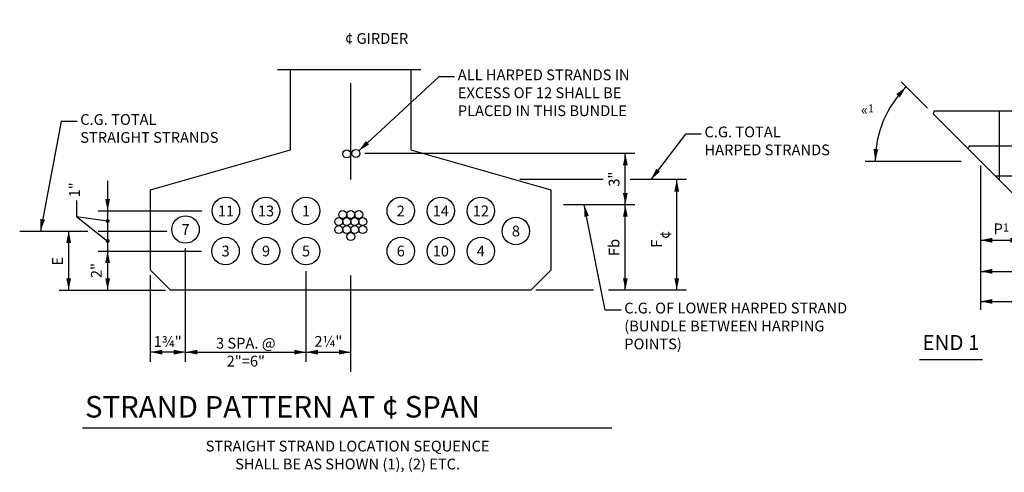
# Model space of a CAD drawing. Extents: x -0.02 to 4.46, y 0.07 to 4.6.
# Drawn here: x 0.68 to 1.71, y 4.11 to 4.58 of the extents above; entities that cross this region are included whole.
import ezdxf

# ---------------------------------------------------------------- set-up
doc = ezdxf.new("R2010")
doc.units = 0
for name, pattern in [('_CENTER_', [0.058333, 0.008333, -0.004167, 0.041667, -0.004167]), ('A', [0]), ('B', [0]), ('BREAK', [32.816438, 16.4042, -0.003773, -0.004265, 16.4042]), ('C', [0]), ('D', [0]), ('DEFAULT', [0]), ('SDASH', [0.006567, 0.003283, -0.003283])]:
    doc.linetypes.add(name, pattern=pattern)
doc.layers.get('0').update_dxf_attribs({"linetype": 'CONTINUOUS'})
doc.layers.add('GRAPHICS', color=1, linetype='CONTINUOUS')
doc.styles.add('BR35', font='BridgeTech.ttf')
doc.styles.add('BR50', font='BridgeTech.ttf')
doc.styles.add('BR70', font='BridgeTech.ttf')

# ---------------------------------------------------------------- blocks, each defined once
blk = doc.blocks.new('END$MARK$8$177')
blk.add_hatch(color=1).paths.add_polyline_path([(4.01, 0.81), (4.01, -0.81), (0, 0)], flags=0)
blk = doc.blocks.new('END$MARK$8$178')
blk.add_hatch(color=1).paths.add_polyline_path([(-4.01, -0.81), (-4.01, 0.81), (0, 0)], flags=0)
blk = doc.blocks.new('PLAN_LENGTH_DETAIL$2')
at = {"color": 1, "linetype": '_CENTER_'}
for p, q in [((27.589, 69.451), (27.589, 72.891)), ((32.071, 69.451), (32.071, 72.891)), ((24.973, 70.916), (35.289, 70.916))]:
    blk.add_line(p, q, dxfattribs=at)
at = {"color": 1}
for p, q in [((25.527, 72.009), (25.654, 72.152)), ((25.154, 71.113), (25.143, 70.921)), ((34.49, 70.716), (34.502, 70.916)), ((34.121, 69.826), (33.989, 69.678)), ((26.893, 69.601), (27.591, 69.601)), ((32.071, 69.583), (32.752, 69.583)), ((26.893, 69.083), (28.428, 69.083)), ((31.219, 69.083), (32.752, 69.083))]:
    blk.add_line(p, q, dxfattribs=at)
at = {"color": 1, "linetype": 'A'}
for p, q in [((25.575, 72.24), (26.014, 71.801)), ((28.428, 68.957), (28.428, 71.442)), ((31.219, 68.957), (31.219, 71.442)), ((26.893, 70.843), (26.893, 68.444)), ((32.752, 70.836), (32.752, 68.444)), ((33.623, 70.047), (34.141, 69.525))]:
    blk.add_line(p, q, dxfattribs=at)
at = {"color": 1, "linetype": 'BREAK'}
for p, q in [((29.722, 71.941), (29.722, 69.918)), ((29.923, 71.941), (29.923, 69.918)), ((26.893, 68.583), (32.752, 68.583))]:
    blk.add_line(p, q, dxfattribs=at)
at = {"color": 1, "linetype": 'SDASH'}
for p, q in [((27.211, 70.598), (27.211, 71.749)), ((27.969, 70.083), (27.969, 71.749)), ((31.678, 71.749), (31.678, 70.083)), ((32.436, 71.232), (32.436, 70.083))]:
    blk.add_line(p, q, dxfattribs=at)
at = {"color": 5, "linetype": 'C'}
for p, q in [((29.923, 71.749), (31.918, 71.749)), ((31.918, 71.749), (32.957, 70.71)), ((29.923, 71.166), (32.502, 71.166)), ((29.722, 70.666), (27.143, 70.666)), ((27.726, 70.083), (29.722, 70.083))]:
    blk.add_line(p, q, dxfattribs=at)
at = {"color": 1, "linetype": 'A'}
for points in [[(25.659, 72.156, 0.199462), (25.143, 70.916)], [(33.989, 69.678, 0.198977), (34.502, 70.916)]]:
    blk.add_lwpolyline(points, format="xyb", dxfattribs=at)
at = {"color": 5, "linetype": 'C'}
for points in [[(29.722, 71.749), (26.124, 71.749), (26.105, 71.705), (26.688, 71.122)], [(29.722, 71.166), (26.706, 71.166), (26.688, 71.122), (27.726, 70.083)], [(29.923, 70.083), (33.522, 70.083), (33.541, 70.127), (32.957, 70.71), (32.939, 70.666), (29.923, 70.666)]]:
    blk.add_lwpolyline(points, dxfattribs=at)
at = {"color": 1, "xscale": 0.04921259842519689, "yscale": 0.04921259842519689, "zscale": 0.04921259842519689}
for p, rotation in [((25.654, 72.152), 48.2111154106588), ((25.143, 70.921), 266.6920346318008), ((34.502, 70.916), 86.71586844065882), ((33.989, 69.678), 228.2270854995704)]:
    blk.add_blockref('END$MARK$8$178', p, dxfattribs=dict(at, rotation=rotation))
for name, p in [('END$MARK$8$177', (26.893, 69.601)), ('END$MARK$8$178', (27.591, 69.601)), ('END$MARK$8$177', (32.071, 69.583)), ('END$MARK$8$178', (32.752, 69.583)), ('END$MARK$8$177', (26.893, 69.083)), ('END$MARK$8$178', (28.428, 69.083)), ('END$MARK$8$177', (31.219, 69.083)), ('END$MARK$8$178', (32.752, 69.083)), ('END$MARK$8$177', (26.893, 68.583)), ('END$MARK$8$178', (32.752, 68.583))]:
    blk.add_blockref(name, p, dxfattribs=at)
at = {"color": 3, "char_height": 0.17913, "style": 'BR35'}
for s, insert, attachment_point in [('\\fBridgeTech|b0|i1|c0|p66;¢ BEARING\\PRECESS', (28.239, 72.215), 8), ('\\fBridgeTech|b0|i1|c0|p66;¢ BEARING\\PRECESS', (32.721, 72.215), 8), ('\\fBridgeTech|b0|i1|c0|p66;«\\H0.134350;1', (24.905, 71.863), 1), ('\\fBridgeTech|b0|i1|c0|p66;«\\H0.134350;2', (34.487, 70.292), 1), ('\\fBridgeTech|b0|i1|c0|p66;P\\H0.134350;1', (27.242, 69.701), 8), ('\\fBridgeTech|b0|i1|c0|p66;P\\H0.134350;2', (32.411, 69.683), 8), ('\\fBridgeTech|b0|i1|c0|p66;L\\H0.134350;L', (27.661, 69.18), 8), ('\\fBridgeTech|b0|i1|c0|p66;L\\H0.134350;T', (32.021, 69.18), 8), ('\\fBridgeTech|b0|i1|c0|p66;PLAN LENGTH\\PALONG GIRDER GRADE', (29.601, 68.583), 5)]:
    blk.add_mtext(s, dxfattribs=dict(at, insert=insert, attachment_point=attachment_point))
at = {"color": 3, "insert": (35.076, 71.472), "char_height": 0.17913, "attachment_point": 8, "rotation": 89.9089, "style": 'BR35'}
blk.add_mtext('\\fBridgeTech|b0|i1|c0|p66;¢ GIRDER', dxfattribs=at)
blk = doc.blocks.new('END$MARK$8$165')
blk.add_hatch(color=1).paths.add_polyline_path([(-1.35, 0, 1), (1.35, 0, 1)], flags=0)
blk = doc.blocks.new('TEXT_CALLOUT$37')
at = {"color": 1}
for points in [[(17.5653, -2.9611), (17.4997, -2.9611), (17.3971, -3.0903)], [(17.5653, -2.9611), (17.4997, -2.9611), (17.4804, -3.0903)]]:
    blk.add_lwpolyline(points, dxfattribs=at)
at = {"color": 1, "xscale": 0.006151574803149613, "yscale": 0.006151574803149613, "zscale": 0.006151574803149613}
for p, rotation in [((17.3971, -3.0903), 231.5558710917898), ((17.4804, -3.0903), 261.5228742212756)]:
    blk.add_blockref('END$MARK$8$165', p, dxfattribs=dict(at, rotation=rotation))
at = {"color": 3, "insert": (17.5784, -2.93), "char_height": 0.044783, "attachment_point": 1, "style": 'BR35'}
blk.add_mtext('\\fBridgeTech|b0|i1|c0|p66;1"', dxfattribs=at)
blk = doc.blocks.new('TEXT_CALLOUT$38')
at = {"color": 1}
blk.add_lwpolyline([(2.9631, 17.894), (2.8975, 17.894), (2.8104, 17.4387)], dxfattribs=at)
at = {"color": 1, "xscale": 0.01230314960629923, "yscale": 0.01230314960629923, "zscale": 0.01230314960629923, "rotation": 259.1746071602036}
blk.add_blockref('END$MARK$8$178', (2.8104, 17.4387), dxfattribs=at)
at = {"color": 3, "insert": (2.9762, 17.9251), "char_height": 0.044783, "attachment_point": 1, "style": 'BR35'}
blk.add_mtext('\\fBridgeTech|b0|i1|c0|p66;C.G. TOTAL \\PSTRAIGHT STRANDS', dxfattribs=at)
blk = doc.blocks.new('TEXT_CALLOUT$39')
at = {"color": 1}
blk.add_lwpolyline([(4.5347, 18.0797), (4.4691, 18.0797), (4.1358, 17.7726)], dxfattribs=at)
at = {"color": 1, "xscale": 0.01230314960629923, "yscale": 0.01230314960629923, "zscale": 0.01230314960629923, "rotation": 222.6565490666746}
blk.add_blockref('END$MARK$8$178', (4.1358, 17.7726), dxfattribs=at)
at = {"color": 3, "insert": (4.5479, 18.1108), "char_height": 0.044783, "width": 0.869547, "attachment_point": 1, "style": 'BR35'}
blk.add_mtext('\\fBridgeTech|b0|i1|c0|p66;ALL HARPED STRANDS IN EXCESS OF 12 SHALL BE PLACED IN THIS BUNDLE', dxfattribs=at)
blk = doc.blocks.new('TEXT_CALLOUT$40')
at = {"color": 1}
blk.add_lwpolyline([(5.5616, 17.8422), (5.496, 17.8422), (5.3519, 17.6524)], dxfattribs=at)
at = {"color": 1, "xscale": 0.01230314960629923, "yscale": 0.01230314960629923, "zscale": 0.01230314960629923, "rotation": 232.7907753113808}
blk.add_blockref('END$MARK$8$178', (5.3519, 17.6524), dxfattribs=at)
at = {"color": 3, "insert": (5.5747, 17.8733), "char_height": 0.044783, "width": 0.562551, "attachment_point": 1, "style": 'BR35'}
blk.add_mtext('\\fBridgeTech|b0|i1|c0|p66;C.G. TOTAL HARPED STRANDS', dxfattribs=at)
blk = doc.blocks.new('TEXT_CALLOUT$41')
at = {"color": 1}
blk.add_lwpolyline([(5.2277, 17.1095), (5.1621, 17.1095), (5.0742, 17.5476)], dxfattribs=at)
at = {"color": 1, "xscale": 0.01230314960629923, "yscale": 0.01230314960629923, "zscale": 0.01230314960629923, "rotation": 101.3474934749922}
blk.add_blockref('END$MARK$8$178', (5.0742, 17.5476), dxfattribs=at)
at = {"color": 3, "insert": (5.2409, 17.1406), "char_height": 0.044783, "width": 0.957127, "attachment_point": 1, "style": 'BR35'}
blk.add_mtext('\\fBridgeTech|b0|i1|c0|p66;C.G. OF LOWER HARPED STRAND (BUNDLE BETWEEN HARPING POINTS)', dxfattribs=at)
blk = doc.blocks.new('STRAND_PATTERNCTRLINE$16')
at = {"color": 3, "linetype": 'B'}
blk.add_circle((3.4147, 17.4449), 0.0571, dxfattribs=at)
at = {"color": 3, "insert": (3.4147, 17.4449), "char_height": 0.044783, "attachment_point": 5, "style": 'BR35'}
blk.add_mtext('\\fBridgeTech|b0|i1|c0|p66;7', dxfattribs=at)
blk = doc.blocks.new('STRAND_PATTERNCTRLINE$17')
at = {"color": 3, "linetype": 'B'}
blk.add_circle((3.5813, 17.3554), 0.0571, dxfattribs=at)
at = {"color": 3, "insert": (3.5814, 17.3554), "char_height": 0.044783, "attachment_point": 5, "style": 'BR35'}
blk.add_mtext('\\fBridgeTech|b0|i1|c0|p66;3', dxfattribs=at)
blk = doc.blocks.new('STRAND_PATTERNCTRLINE$18')
at = {"color": 3, "linetype": 'B'}
blk.add_circle((3.7495, 17.3554), 0.0571, dxfattribs=at)
at = {"color": 3, "insert": (3.7496, 17.3554), "char_height": 0.044783, "attachment_point": 5, "style": 'BR35'}
blk.add_mtext('\\fBridgeTech|b0|i1|c0|p66;9', dxfattribs=at)
blk = doc.blocks.new('STRAND_PATTERNCTRLINE$19')
at = {"color": 3, "linetype": 'B'}
blk.add_circle((3.9162, 17.3554), 0.0571, dxfattribs=at)
at = {"color": 3, "insert": (3.9162, 17.3554), "char_height": 0.044783, "attachment_point": 5, "style": 'BR35'}
blk.add_mtext('\\fBridgeTech|b0|i1|c0|p66;5', dxfattribs=at)
blk = doc.blocks.new('STRAND_PATTERNCTRLINE$20')
at = {"color": 3, "linetype": 'B'}
blk.add_circle((3.9162, 17.5221), 0.0571, dxfattribs=at)
at = {"color": 3, "insert": (3.9162, 17.5221), "char_height": 0.044783, "attachment_point": 5, "style": 'BR35'}
blk.add_mtext('\\fBridgeTech|b0|i1|c0|p66;1', dxfattribs=at)
blk = doc.blocks.new('STRAND_PATTERNCTRLINE$21')
at = {"color": 3, "linetype": 'B'}
blk.add_circle((3.7495, 17.5221), 0.0571, dxfattribs=at)
at = {"color": 3, "insert": (3.7496, 17.5221), "char_height": 0.044783, "attachment_point": 5, "style": 'BR35'}
blk.add_mtext('\\fBridgeTech|b0|i1|c0|p66;13', dxfattribs=at)
blk = doc.blocks.new('STRAND_PATTERNCTRLINE$22')
at = {"color": 3, "linetype": 'B'}
blk.add_circle((3.5828, 17.5221), 0.0571, dxfattribs=at)
at = {"color": 3, "insert": (3.5829, 17.5221), "char_height": 0.044783, "attachment_point": 5, "style": 'BR35'}
blk.add_mtext('\\fBridgeTech|b0|i1|c0|p66;11', dxfattribs=at)
blk = doc.blocks.new('STRAND_PATTERNCTRLINE$23')
at = {"color": 3, "linetype": 'B'}
blk.add_circle((4.3105, 17.5221), 0.0571, dxfattribs=at)
at = {"color": 3, "insert": (4.3106, 17.5221), "char_height": 0.044783, "attachment_point": 5, "style": 'BR35'}
blk.add_mtext('\\fBridgeTech|b0|i1|c0|p66;2', dxfattribs=at)
blk = doc.blocks.new('STRAND_PATTERNCTRLINE$24')
at = {"color": 3, "linetype": 'B'}
blk.add_circle((4.4772, 17.5221), 0.0571, dxfattribs=at)
at = {"color": 3, "insert": (4.4772, 17.5221), "char_height": 0.044783, "attachment_point": 5, "style": 'BR35'}
blk.add_mtext('\\fBridgeTech|b0|i1|c0|p66;14', dxfattribs=at)
blk = doc.blocks.new('STRAND_PATTERNCTRLINE$25')
at = {"color": 3, "linetype": 'B'}
blk.add_circle((4.6438, 17.5221), 0.0571, dxfattribs=at)
at = {"color": 3, "insert": (4.6439, 17.5221), "char_height": 0.044783, "attachment_point": 5, "style": 'BR35'}
blk.add_mtext('\\fBridgeTech|b0|i1|c0|p66;12', dxfattribs=at)
blk = doc.blocks.new('STRAND_PATTERNCTRLINE$26')
at = {"color": 3, "linetype": 'B'}
blk.add_circle((4.6438, 17.3554), 0.0571, dxfattribs=at)
at = {"color": 3, "insert": (4.6439, 17.3554), "char_height": 0.044783, "attachment_point": 5, "style": 'BR35'}
blk.add_mtext('\\fBridgeTech|b0|i1|c0|p66;4', dxfattribs=at)
blk = doc.blocks.new('STRAND_PATTERNCTRLINE$27')
at = {"color": 3, "linetype": 'B'}
blk.add_circle((4.4772, 17.3554), 0.0571, dxfattribs=at)
at = {"color": 3, "insert": (4.4772, 17.3554), "char_height": 0.044783, "attachment_point": 5, "style": 'BR35'}
blk.add_mtext('\\fBridgeTech|b0|i1|c0|p66;10', dxfattribs=at)
blk = doc.blocks.new('STRAND_PATTERNCTRLINE$28')
at = {"color": 3, "linetype": 'B'}
blk.add_circle((4.3105, 17.3554), 0.0571, dxfattribs=at)
at = {"color": 3, "insert": (4.3106, 17.3554), "char_height": 0.044783, "attachment_point": 5, "style": 'BR35'}
blk.add_mtext('\\fBridgeTech|b0|i1|c0|p66;6', dxfattribs=at)
blk = doc.blocks.new('STRAND_PATTERNCTRLINE$29')
at = {"color": 3, "linetype": 'B'}
blk.add_circle((4.7897, 17.4387), 0.0571, dxfattribs=at)
at = {"color": 3, "insert": (4.7897, 17.4387), "char_height": 0.044783, "attachment_point": 5, "style": 'BR35'}
blk.add_mtext('\\fBridgeTech|b0|i1|c0|p66;8', dxfattribs=at)
blk = doc.blocks.new('STRAND_PATTERNCTRLINE$30')
at = {"color": 1, "linetype": 'A'}
for centre in [(4.0689, 17.5069), (4.1022, 17.5069), (4.1356, 17.5069), (4.0522, 17.478), (4.0522, 17.4447), (4.0856, 17.478), (4.0856, 17.4447), (4.1189, 17.478), (4.1189, 17.4447), (4.1522, 17.478), (4.1522, 17.4447), (4.1022, 17.4158)]:
    blk.add_circle(centre, 0.0167, dxfattribs=at)
blk = doc.blocks.new('STRAND_PATTERNCTRLINE$31')
at = {"color": 1, "linetype": 'DEFAULT'}
for p, q in [((5.2853, 17.7613), (4.1611, 17.7613)), ((5.153, 17.6524), (4.8067, 17.6524)), ((5.4993, 17.6524), (5.2658, 17.6524)), ((5.2853, 17.5476), (4.9874, 17.5476)), ((3.0503, 17.5221), (3.4826, 17.5221)), ((2.7242, 17.4387), (3.008, 17.4387)), ((3.0503, 17.4387), (3.3368, 17.4387)), ((3.0503, 17.3554), (3.4815, 17.3554)), ((3.4147, 16.8947), (3.4147, 17.3667)), ((3.9162, 16.8947), (3.9162, 17.2713)), ((3.2689, 16.8947), (3.2689, 17.2555)), ((2.8881, 17.193), (3.3314, 17.193)), ((3.0503, 17.193), (3.3314, 17.193)), ((5.1129, 17.193), (4.8731, 17.193)), ((5.2853, 17.193), (5.1754, 17.193)), ((5.4993, 17.193), (5.2661, 17.193))]:
    blk.add_line(p, q, dxfattribs=at)
at = {"color": 1}
for p, q in [((5.2453, 17.5476), (5.2453, 17.7613)), ((3.0903, 17.6472), (3.0903, 17.5221)), ((5.4593, 17.193), (5.4593, 17.6524)), ((5.2453, 17.193), (5.2453, 17.5476)), ((2.9281, 17.193), (2.9281, 17.4387)), ((3.0903, 17.3554), (3.0903, 17.193)), ((3.4147, 16.9347), (3.2689, 16.9347)), ((3.4147, 16.9347), (3.9162, 16.9347)), ((3.9162, 16.9347), (4.1022, 16.9347))]:
    blk.add_line(p, q, dxfattribs=at)
at = {"color": 1, "linetype": 'A'}
for p, q in [((3.0903, 17.5221), (3.0903, 17.4387)), ((3.0903, 17.4387), (3.0903, 17.3554))]:
    blk.add_line(p, q, dxfattribs=at)
at = {"color": 1, "xscale": 0.01230314960629923, "yscale": 0.01230314960629923, "zscale": 0.01230314960629923}
for name, p, rotation in [('END$MARK$8$178', (5.2453, 17.7613), 90), ('END$MARK$8$178', (5.4593, 17.6524), 90), ('END$MARK$8$177', (5.2453, 17.5476), 90), ('END$MARK$8$178', (3.0903, 17.5221), 270), ('END$MARK$8$178', (5.2453, 17.5476), 90), ('END$MARK$8$178', (2.9281, 17.4387), 90), ('END$MARK$8$177', (3.0903, 17.3554), 270), ('END$MARK$8$177', (2.9281, 17.193), 90), ('END$MARK$8$178', (3.0903, 17.193), 270), ('END$MARK$8$177', (5.2453, 17.193), 90), ('END$MARK$8$177', (5.4593, 17.193), 90), ('END$MARK$8$178', (3.2689, 16.9347), 180), ('END$MARK$8$177', (3.4147, 16.9347), 180)]:
    blk.add_blockref(name, p, dxfattribs=dict(at, rotation=rotation))
for name, p in [('END$MARK$8$177', (3.4147, 16.9347)), ('END$MARK$8$178', (3.9162, 16.9347)), ('END$MARK$8$177', (3.9162, 16.9347)), ('END$MARK$8$178', (4.1022, 16.9347))]:
    blk.add_blockref(name, p, dxfattribs=at)
at = {"color": 3, "char_height": 0.044783, "rotation": 90, "style": 'BR35'}
for s, insert, attachment_point in [('\\fBridgeTech|b0|i1|c0|p66;3"', (5.221, 17.6545), 8), ('\\fBridgeTech|b0|i1|c0|p66;¢', (5.4348, 17.4227), 8), ('\\fBridgeTech|b0|i1|c0|p66;Fb', (5.2209, 17.3703), 8), ('\\fBridgeTech|b0|i1|c0|p66;F', (5.3976, 17.386), 8), ('\\fBridgeTech|b0|i1|c0|p66;E', (2.9039, 17.3128), 8), ('\\fBridgeTech|b0|i1|c0|p66;2"', (3.0656, 17.2428), 7)]:
    blk.add_mtext(s, dxfattribs=dict(at, insert=insert, attachment_point=attachment_point))
at = {"color": 3, "char_height": 0.044783, "style": 'BR35'}
for s, insert, attachment_point in [('\\fBridgeTech|b0|i1|c0|p66;1¾"', (3.2815, 16.9565), 7), ('\\fBridgeTech|b0|i1|c0|p66;3 SPA. @\\P2"=6"', (3.6655, 16.9347), 5), ('\\fBridgeTech|b0|i1|c0|p66;2¼"', (4.0092, 16.9572), 8)]:
    blk.add_mtext(s, dxfattribs=dict(at, insert=insert, attachment_point=attachment_point))
blk = doc.blocks.new('STRAND_PATTERNCTRLINE$32')
at = {"color": 1, "linetype": 'A'}
for centre in [(4.0856, 17.7598), (4.1236, 17.7613)]:
    blk.add_circle(centre, 0.0167, dxfattribs=at)
blk = doc.blocks.new('TITLE$8')
at = {"color": 5, "linetype": 'C'}
blk.add_line((5.9714, 33.2409), (10.3776, 33.2409), dxfattribs=at)
at = {"color": 5, "insert": (5.9922, 33.3252), "char_height": 0.179134, "attachment_point": 7, "style": 'BR70'}
blk.add_mtext('\\fBridgeTech|b0|i1|c0|p66;STRAND PATTERN AT ¢ SPAN ', dxfattribs=at)
at = {"color": 3, "insert": (8.1786, 33.0131), "char_height": 0.089567, "attachment_point": 5, "style": 'BR35'}
blk.add_mtext('\\fBridgeTech|b0|i1|c0|p66;STRAIGHT STRAND LOCATION SEQUENCE \\PSHALL BE AS SHOWN (1), (2) ETC.', dxfattribs=at)
blk = doc.blocks.new('TITLE$9')
at = {"color": 5, "linetype": 'C'}
blk.add_line((25.881, 67.617), (26.927, 67.617), dxfattribs=at)
at = {"color": 4, "insert": (26.404, 68.024), "char_height": 0.25022, "attachment_point": 2, "style": 'BR50'}
blk.add_mtext('\\fBridgeTech|b0|i1|c0|p66;END 1', dxfattribs=at)
blk = doc.blocks.new('SECTIONC$0')
at = {"color": 1, "linetype": '_CENTER_'}
blk.add_line((4.1022, 16.8535), (4.1022, 18.3179), dxfattribs=at)
at = {"color": 1, "linetype": 'BREAK'}
blk.add_line((3.7978, 18.1108), (4.3937, 18.1108), dxfattribs=at)
at = {"color": 6, "linetype": 'D'}
blk.add_lwpolyline([(4.3522, 18.1108), (4.3522, 17.7763), (4.9356, 17.6096), (4.9356, 17.2763), (4.8522, 17.193), (4.1022, 17.193), (3.3522, 17.193), (3.2689, 17.2763), (3.2689, 17.6096), (3.8522, 17.7763), (3.8522, 18.1108)], dxfattribs=at)
at = {"color": 3, "insert": (4.0786, 18.2622), "char_height": 0.044783, "attachment_point": 1, "style": 'BR35'}
blk.add_mtext('\\fBridgeTech|b0|i1|c0|p66;¢ GIRDER', dxfattribs=at)

msp = doc.modelspace()

# ---------------------------------------------------------------- block references
at = {"layer": 'GRAPHICS'}
for name, xscale, yscale, zscale in [('SECTIONC$0', 0.25, 0.25, 0.25), ('PLAN_LENGTH_DETAIL$2', 0.0625, 0.0625, 0.0625), ('TEXT_CALLOUT$39', 0.25, 0.25, 0.25), ('TEXT_CALLOUT$38', 0.25, 0.25, 0.25), ('TEXT_CALLOUT$40', 0.25, 0.25, 0.25), ('STRAND_PATTERNCTRLINE$31', 0.25, 0.25, 0.25), ('STRAND_PATTERNCTRLINE$32', 0.25, 0.25, 0.25), ('STRAND_PATTERNCTRLINE$22', 0.25, 0.25, 0.25), ('STRAND_PATTERNCTRLINE$21', 0.25, 0.25, 0.25), ('STRAND_PATTERNCTRLINE$20', 0.25, 0.25, 0.25), ('STRAND_PATTERNCTRLINE$23', 0.25, 0.25, 0.25), ('STRAND_PATTERNCTRLINE$24', 0.25, 0.25, 0.25), ('STRAND_PATTERNCTRLINE$25', 0.25, 0.25, 0.25), ('TEXT_CALLOUT$41', 0.25, 0.25, 0.25), ('STRAND_PATTERNCTRLINE$16', 0.25, 0.25, 0.25), ('STRAND_PATTERNCTRLINE$30', 0.25, 0.25, 0.25), ('STRAND_PATTERNCTRLINE$29', 0.25, 0.25, 0.25), ('STRAND_PATTERNCTRLINE$17', 0.25, 0.25, 0.25), ('STRAND_PATTERNCTRLINE$18', 0.25, 0.25, 0.25), ('STRAND_PATTERNCTRLINE$19', 0.25, 0.25, 0.25), ('STRAND_PATTERNCTRLINE$28', 0.25, 0.25, 0.25), ('STRAND_PATTERNCTRLINE$27', 0.25, 0.25, 0.25), ('STRAND_PATTERNCTRLINE$26', 0.25, 0.25, 0.25), ('TITLE$9', 0.0625, 0.0625, 0.0625), ('TITLE$8', 0.125, 0.125, 0.125)]:
    msp.add_blockref(name, (0, 0), dxfattribs=dict(at, xscale=xscale, yscale=yscale, zscale=zscale))
at = {"layer": 'GRAPHICS', "xscale": 0.25, "yscale": 0.25, "zscale": 0.25, "rotation": 90}
msp.add_blockref('TEXT_CALLOUT$37', (0, 0), dxfattribs=at)

doc.saveas('drawing.dxf')
